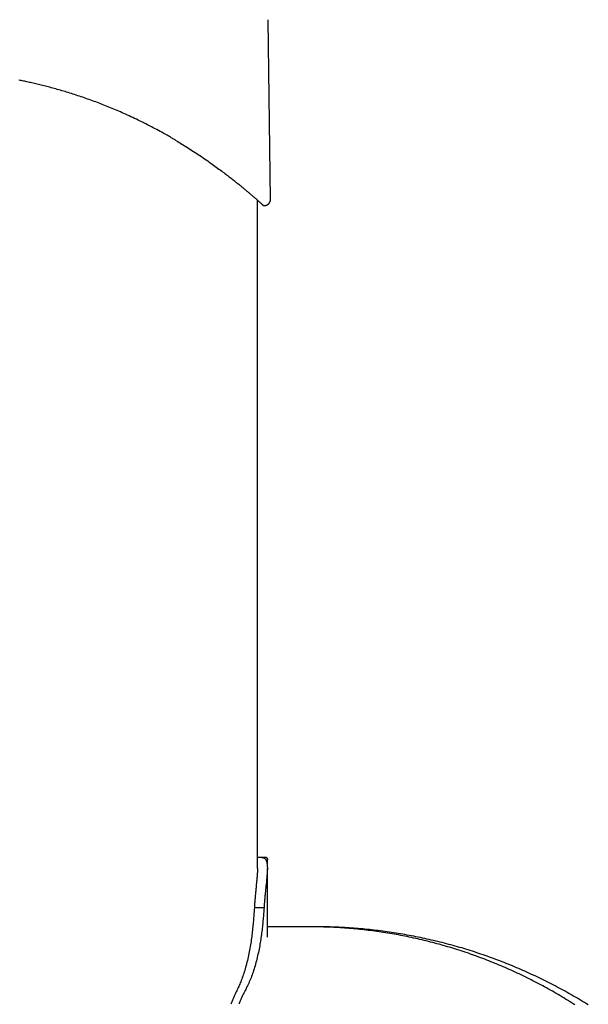
# Model space of a CAD drawing. Extents: x -3070 to 10380, y -1968 to 2344.
# Drawn here: x 6063 to 6350, y 1239 to 1736 of the extents above; entities that cross this region are included whole.
import ezdxf

# ---------------------------------------------------------------- set-up
doc = ezdxf.new("R2010")
doc.units = 0

msp = doc.modelspace()

# ---------------------------------------------------------------- linework, layer by layer
at = {"color": 7, "linetype": 'Continuous'}
for p, q in [((6189.34, 1645.49), (6188.15, 1736.23)), ((6182.77, 1307.83), (6182.77, 1645.15)), ((6185.1, 1313.32), (6182.77, 1313.32)), ((6187.29, 1313.32), (6185.1, 1313.32)), ((6187.77, 1309.02), (6187.77, 1312.27)), ((6187.77, 1273.09), (6187.77, 1307.79)), ((6186.1, 1287.97), (6181.22, 1287.97)), ((6209.1, 1278.32), (6187.77, 1278.32)), ((6212.07, 1278.32), (6209.1, 1278.32))]:
    msp.add_line(p, q, dxfattribs=at)
for points in [[(6141.87, 1675.13), (6141.54, 1675.33), (6141.21, 1675.52), (6140.86, 1675.73), (6140.51, 1675.94), (6140.13, 1676.16), (6139.73, 1676.4), (6139.29, 1676.65), (6138.83, 1676.92), (6138.33, 1677.21), (6137.79, 1677.53), (6137.21, 1677.86), (6136.59, 1678.21), (6135.92, 1678.58), (6135.22, 1678.97), (6134.48, 1679.38), (6133.7, 1679.81), (6132.87, 1680.26), (6132.01, 1680.72), (6131.12, 1681.2), (6130.2, 1681.68), (6129.26, 1682.17), (6128.31, 1682.67), (6127.36, 1683.16), (6126.4, 1683.64), (6125.45, 1684.12), (6124.5, 1684.59), (6123.56, 1685.06), (6122.63, 1685.51), (6121.7, 1685.96), (6120.77, 1686.4), (6119.85, 1686.84), (6118.94, 1687.26), (6118.04, 1687.68), (6117.14, 1688.09), (6116.25, 1688.49), (6115.37, 1688.88), (6114.49, 1689.27), (6113.63, 1689.65), (6112.77, 1690.02), (6111.91, 1690.39), (6111.07, 1690.75), (6110.24, 1691.1), (6109.41, 1691.45), (6108.58, 1691.79), (6107.76, 1692.12), (6106.94, 1692.46), (6106.12, 1692.78), (6105.3, 1693.11), (6104.48, 1693.43), (6103.66, 1693.75), (6102.84, 1694.06), (6102.02, 1694.38), (6101.19, 1694.69), (6100.37, 1694.99), (6099.54, 1695.3), (6098.72, 1695.6), (6097.89, 1695.89), (6097.07, 1696.19), (6096.24, 1696.48), (6095.42, 1696.76), (6094.6, 1697.05), (6093.77, 1697.33), (6092.95, 1697.6), (6092.13, 1697.88), (6091.31, 1698.14), (6090.5, 1698.41), (6089.68, 1698.67), (6088.87, 1698.93), (6088.06, 1699.18), (6087.25, 1699.43), (6086.45, 1699.68), (6085.65, 1699.92), (6084.86, 1700.16), (6084.07, 1700.39), (6083.29, 1700.62), (6082.51, 1700.84), (6081.73, 1701.07), (6080.97, 1701.28), (6080.2, 1701.49), (6079.45, 1701.7), (6078.7, 1701.9), (6077.95, 1702.1), (6077.22, 1702.3), (6076.49, 1702.49), (6075.76, 1702.68), (6075.05, 1702.86), (6074.34, 1703.04), (6073.63, 1703.21), (6072.94, 1703.38), (6072.25, 1703.55), (6071.57, 1703.71), (6070.9, 1703.87), (6070.24, 1704.03), (6069.58, 1704.18), (6068.93, 1704.33), (6068.29, 1704.47), (6067.66, 1704.61), (6067.04, 1704.75), (6066.42, 1704.88), (6065.82, 1705.01), (6065.22, 1705.14), (6064.64, 1705.26), (6064.06, 1705.38), (6063.49, 1705.5), (6062.94, 1705.61), (6062.39, 1705.72)], [(6141.87, 1675.13), (6142.55, 1674.72), (6143.22, 1674.31), (6143.91, 1673.9), (6144.59, 1673.48), (6145.29, 1673.05), (6146, 1672.61), (6146.71, 1672.17), (6147.45, 1671.71), (6148.19, 1671.24), (6148.95, 1670.75), (6149.73, 1670.25), (6150.51, 1669.75), (6151.3, 1669.23), (6152.1, 1668.71), (6152.9, 1668.17), (6153.7, 1667.64), (6154.5, 1667.1), (6155.3, 1666.55), (6156.09, 1666.01), (6156.88, 1665.46), (6157.66, 1664.92), (6158.43, 1664.38), (6159.18, 1663.85), (6159.91, 1663.33), (6160.63, 1662.82), (6161.33, 1662.31), (6162.01, 1661.82), (6162.67, 1661.33), (6163.32, 1660.86), (6163.95, 1660.39), (6164.56, 1659.94), (6165.16, 1659.49), (6165.74, 1659.05), (6166.31, 1658.62), (6166.87, 1658.2), (6167.41, 1657.79), (6167.94, 1657.38), (6168.46, 1656.98), (6168.98, 1656.58), (6169.49, 1656.18), (6169.99, 1655.79), (6170.49, 1655.4), (6170.98, 1655.01), (6171.46, 1654.63), (6171.93, 1654.25), (6172.4, 1653.88), (6172.85, 1653.51), (6173.3, 1653.16), (6173.73, 1652.81), (6174.15, 1652.46), (6174.56, 1652.13), (6174.96, 1651.8), (6175.34, 1651.48), (6175.72, 1651.17), (6176.08, 1650.87), (6176.44, 1650.58), (6176.78, 1650.29), (6177.12, 1650.01), (6177.44, 1649.74), (6177.75, 1649.48), (6178.06, 1649.22), (6178.35, 1648.97), (6178.63, 1648.73), (6178.91, 1648.5), (6179.18, 1648.27), (6179.44, 1648.05), (6179.69, 1647.83), (6179.94, 1647.62), (6180.17, 1647.41), (6180.41, 1647.21), (6180.64, 1647.02), (6180.86, 1646.82), (6181.08, 1646.63), (6181.29, 1646.45), (6181.5, 1646.26), (6181.71, 1646.08), (6181.91, 1645.91), (6182.11, 1645.73), (6182.3, 1645.57), (6182.49, 1645.4), (6182.67, 1645.24), (6182.85, 1645.08), (6183.02, 1644.93), (6183.19, 1644.78), (6183.35, 1644.64), (6183.51, 1644.5), (6183.67, 1644.36), (6183.81, 1644.23), (6183.96, 1644.1), (6184.1, 1643.98), (6184.23, 1643.86), (6184.36, 1643.74), (6184.48, 1643.64), (6184.59, 1643.53), (6184.7, 1643.43), (6184.81, 1643.34), (6184.91, 1643.25), (6185, 1643.16), (6185.09, 1643.08), (6185.17, 1643.01), (6185.25, 1642.94), (6185.32, 1642.87), (6185.39, 1642.82), (6185.45, 1642.76), (6185.51, 1642.71), (6185.56, 1642.67), (6185.6, 1642.63), (6185.64, 1642.59), (6185.67, 1642.56), (6185.7, 1642.53), (6185.72, 1642.51), (6185.74, 1642.5), (6185.75, 1642.49), (6185.76, 1642.48), (6185.76, 1642.48), (6185.76, 1642.48), (6185.76, 1642.48), (6185.76, 1642.49), (6185.75, 1642.49), (6185.74, 1642.5)], [(6185.74, 1642.5), (6185.81, 1642.48), (6185.89, 1642.46), (6185.96, 1642.45), (6186.04, 1642.44), (6186.11, 1642.43), (6186.19, 1642.42), (6186.27, 1642.41), (6186.35, 1642.41), (6186.44, 1642.41), (6186.53, 1642.41), (6186.62, 1642.42), (6186.71, 1642.43), (6186.8, 1642.44), (6186.9, 1642.46), (6186.99, 1642.48), (6187.09, 1642.51), (6187.19, 1642.54), (6187.29, 1642.57), (6187.4, 1642.61), (6187.5, 1642.65), (6187.6, 1642.7), (6187.7, 1642.75), (6187.8, 1642.8), (6187.9, 1642.85), (6187.99, 1642.92), (6188.09, 1642.98), (6188.18, 1643.05), (6188.27, 1643.12), (6188.35, 1643.19), (6188.44, 1643.27), (6188.52, 1643.35), (6188.59, 1643.44), (6188.67, 1643.52), (6188.73, 1643.61), (6188.8, 1643.7), (6188.86, 1643.79), (6188.92, 1643.89), (6188.97, 1643.98), (6189.02, 1644.07), (6189.07, 1644.17), (6189.11, 1644.26), (6189.14, 1644.35), (6189.18, 1644.44), (6189.21, 1644.53), (6189.23, 1644.62), (6189.26, 1644.71), (6189.28, 1644.79), (6189.29, 1644.88), (6189.3, 1644.96), (6189.31, 1645.04), (6189.32, 1645.11), (6189.32, 1645.19), (6189.32, 1645.27), (6189.32, 1645.34), (6189.32, 1645.41), (6189.32, 1645.49)], [(6185.03, 1313.25), (6185.18, 1313.24), (6185.34, 1313.23), (6185.5, 1313.22), (6185.65, 1313.21), (6185.8, 1313.18), (6185.94, 1313.15), (6186.08, 1313.1), (6186.22, 1313.04), (6186.35, 1312.97), (6186.47, 1312.88), (6186.59, 1312.78), (6186.7, 1312.66), (6186.8, 1312.53), (6186.91, 1312.38), (6187, 1312.22), (6187.09, 1312.05), (6187.18, 1311.87), (6187.26, 1311.67), (6187.33, 1311.46), (6187.4, 1311.24), (6187.47, 1311), (6187.53, 1310.75), (6187.58, 1310.49), (6187.62, 1310.22), (6187.66, 1309.93), (6187.7, 1309.63), (6187.72, 1309.32), (6187.75, 1309), (6187.76, 1308.67), (6187.77, 1308.32), (6187.77, 1307.96), (6187.77, 1307.59), (6187.77, 1307.2), (6187.76, 1306.81), (6187.74, 1306.4), (6187.72, 1305.98), (6187.7, 1305.55), (6187.67, 1305.1), (6187.64, 1304.65), (6187.6, 1304.19), (6187.56, 1303.71), (6187.52, 1303.22), (6187.47, 1302.73), (6187.43, 1302.22), (6187.37, 1301.7), (6187.32, 1301.17), (6187.27, 1300.63), (6187.21, 1300.08), (6187.15, 1299.52), (6187.09, 1298.96), (6187.03, 1298.38), (6186.97, 1297.81), (6186.91, 1297.23), (6186.85, 1296.66), (6186.79, 1296.09), (6186.74, 1295.52), (6186.68, 1294.97), (6186.63, 1294.43), (6186.57, 1293.9), (6186.52, 1293.37), (6186.48, 1292.86), (6186.43, 1292.37), (6186.39, 1291.88), (6186.35, 1291.41), (6186.31, 1290.95), (6186.27, 1290.5), (6186.24, 1290.07), (6186.21, 1289.64), (6186.18, 1289.22), (6186.15, 1288.8), (6186.12, 1288.39), (6186.09, 1287.98)], [(6187.21, 1313.25), (6187.28, 1313.24), (6187.35, 1313.23), (6187.41, 1313.22), (6187.47, 1313.2), (6187.53, 1313.18), (6187.59, 1313.15), (6187.63, 1313.11), (6187.68, 1313.05), (6187.71, 1312.99), (6187.74, 1312.91), (6187.76, 1312.82), (6187.78, 1312.71), (6187.79, 1312.59), (6187.79, 1312.46), (6187.79, 1312.31), (6187.78, 1312.16), (6187.76, 1311.98), (6187.74, 1311.8), (6187.71, 1311.61), (6187.68, 1311.4), (6187.65, 1311.19), (6187.61, 1310.98), (6187.57, 1310.76), (6187.53, 1310.54)], [(6182.76, 1307.77), (6182.76, 1307.63), (6182.77, 1307.49), (6182.77, 1307.35), (6182.78, 1307.19), (6182.78, 1307.03), (6182.78, 1306.85), (6182.78, 1306.65), (6182.77, 1306.44), (6182.76, 1306.21), (6182.74, 1305.95), (6182.73, 1305.67), (6182.71, 1305.37), (6182.68, 1305.05), (6182.66, 1304.71), (6182.63, 1304.35), (6182.6, 1303.96), (6182.56, 1303.55), (6182.53, 1303.12), (6182.49, 1302.68), (6182.45, 1302.21), (6182.4, 1301.73), (6182.36, 1301.24), (6182.31, 1300.73), (6182.26, 1300.21), (6182.21, 1299.67), (6182.16, 1299.13), (6182.11, 1298.58), (6182.05, 1298.03), (6182, 1297.47), (6181.94, 1296.92), (6181.89, 1296.36), (6181.84, 1295.81), (6181.79, 1295.27), (6181.73, 1294.73), (6181.69, 1294.2), (6181.64, 1293.67), (6181.59, 1293.15), (6181.55, 1292.65), (6181.51, 1292.15), (6181.47, 1291.66), (6181.43, 1291.17), (6181.4, 1290.7), (6181.36, 1290.24), (6181.33, 1289.78), (6181.3, 1289.32), (6181.27, 1288.87), (6181.24, 1288.42), (6181.21, 1287.98)], [(6181.22, 1287.97), (6181.17, 1287.25), (6181.12, 1286.53), (6181.07, 1285.81), (6181.02, 1285.08), (6180.97, 1284.35), (6180.91, 1283.61), (6180.86, 1282.87), (6180.8, 1282.12), (6180.73, 1281.36), (6180.67, 1280.6), (6180.6, 1279.83), (6180.52, 1279.05), (6180.44, 1278.27), (6180.36, 1277.48), (6180.27, 1276.68), (6180.18, 1275.87), (6180.09, 1275.06), (6179.98, 1274.24), (6179.88, 1273.41), (6179.77, 1272.58), (6179.65, 1271.74), (6179.53, 1270.89), (6179.4, 1270.04), (6179.26, 1269.18), (6179.12, 1268.32), (6178.97, 1267.45), (6178.81, 1266.58), (6178.64, 1265.7), (6178.47, 1264.82), (6178.29, 1263.95), (6178.1, 1263.08), (6177.91, 1262.21), (6177.71, 1261.34), (6177.5, 1260.48), (6177.28, 1259.63), (6177.06, 1258.79), (6176.83, 1257.96), (6176.6, 1257.14), (6176.36, 1256.34), (6176.12, 1255.56), (6175.88, 1254.79), (6175.64, 1254.05), (6175.39, 1253.33), (6175.14, 1252.62), (6174.89, 1251.94), (6174.64, 1251.27), (6174.38, 1250.62), (6174.12, 1250), (6173.87, 1249.39), (6173.61, 1248.8), (6173.35, 1248.23), (6173.09, 1247.66), (6172.83, 1247.11), (6172.57, 1246.56), (6172.3, 1246.02), (6172.04, 1245.48)], [(6186.1, 1287.97), (6186.04, 1287.26), (6185.99, 1286.54), (6185.94, 1285.82), (6185.89, 1285.1), (6185.83, 1284.37), (6185.77, 1283.64), (6185.71, 1282.91), (6185.65, 1282.17), (6185.58, 1281.42), (6185.51, 1280.67), (6185.44, 1279.91), (6185.36, 1279.14), (6185.27, 1278.37), (6185.19, 1277.59), (6185.1, 1276.81), (6185, 1276.02), (6184.9, 1275.22), (6184.79, 1274.42), (6184.68, 1273.61), (6184.57, 1272.8), (6184.45, 1271.98), (6184.32, 1271.16), (6184.19, 1270.33), (6184.05, 1269.5), (6183.9, 1268.66), (6183.74, 1267.82), (6183.58, 1266.97), (6183.41, 1266.12), (6183.24, 1265.28), (6183.05, 1264.43), (6182.86, 1263.59), (6182.66, 1262.75), (6182.46, 1261.91), (6182.25, 1261.08), (6182.03, 1260.25), (6181.8, 1259.44), (6181.57, 1258.63), (6181.34, 1257.83), (6181.09, 1257.04), (6180.85, 1256.26), (6180.59, 1255.5), (6180.33, 1254.74), (6180.07, 1254), (6179.8, 1253.28), (6179.53, 1252.57), (6179.25, 1251.87), (6178.97, 1251.18), (6178.68, 1250.51), (6178.38, 1249.85), (6178.08, 1249.2), (6177.78, 1248.57), (6177.47, 1247.94), (6177.16, 1247.32), (6176.84, 1246.71), (6176.53, 1246.1), (6176.22, 1245.49)], [(6343.06, 1238.91), (6342.12, 1239.5), (6341.18, 1240.1), (6340.23, 1240.69), (6339.29, 1241.27), (6338.34, 1241.86), (6337.38, 1242.43), (6336.43, 1243.01), (6335.47, 1243.58), (6334.52, 1244.14), (6333.55, 1244.7), (6332.59, 1245.26), (6331.63, 1245.81), (6330.66, 1246.35), (6329.69, 1246.9), (6328.71, 1247.44), (6327.74, 1247.97), (6326.76, 1248.5), (6325.78, 1249.03), (6324.8, 1249.55), (6323.82, 1250.06), (6322.83, 1250.57), (6321.85, 1251.08), (6320.86, 1251.59), (6319.86, 1252.08), (6318.87, 1252.58), (6317.87, 1253.07), (6316.88, 1253.55), (6315.88, 1254.04), (6314.87, 1254.51), (6313.87, 1254.98), (6312.86, 1255.45), (6311.85, 1255.91), (6310.84, 1256.37), (6309.83, 1256.83), (6308.82, 1257.28), (6307.8, 1257.72), (6306.79, 1258.16), (6305.77, 1258.6), (6304.75, 1259.03), (6303.72, 1259.45), (6302.7, 1259.88), (6301.67, 1260.29), (6300.64, 1260.71), (6299.61, 1261.11), (6298.58, 1261.52), (6297.55, 1261.92), (6296.51, 1262.31), (6295.48, 1262.7), (6294.44, 1263.08), (6293.4, 1263.46), (6292.36, 1263.84), (6291.32, 1264.21), (6290.27, 1264.58), (6289.23, 1264.94), (6288.18, 1265.29), (6287.13, 1265.65), (6286.08, 1265.99), (6285.03, 1266.34), (6283.98, 1266.67), (6282.92, 1267.01), (6281.87, 1267.34), (6280.81, 1267.66), (6279.75, 1267.98), (6278.69, 1268.29), (6277.63, 1268.6), (6276.57, 1268.91), (6275.5, 1269.21), (6274.44, 1269.5), (6273.37, 1269.79), (6272.3, 1270.08), (6271.24, 1270.36), (6270.17, 1270.64), (6269.09, 1270.91), (6268.02, 1271.17), (6266.95, 1271.43), (6265.88, 1271.69), (6264.8, 1271.94), (6263.72, 1272.19), (6262.65, 1272.43), (6261.57, 1272.67), (6260.49, 1272.9), (6259.41, 1273.13), (6258.33, 1273.35), (6257.25, 1273.57), (6256.16, 1273.79), (6255.08, 1273.99), (6253.99, 1274.2), (6252.91, 1274.4), (6251.82, 1274.59), (6250.74, 1274.78), (6249.65, 1274.96), (6248.56, 1275.14), (6247.47, 1275.32), (6246.38, 1275.49), (6245.29, 1275.65), (6244.2, 1275.81), (6243.11, 1275.96), (6242.01, 1276.11), (6240.92, 1276.26), (6239.83, 1276.4), (6238.73, 1276.54), (6237.64, 1276.67), (6236.54, 1276.79), (6235.45, 1276.91), (6234.35, 1277.03), (6233.25, 1277.14), (6232.16, 1277.24), (6231.06, 1277.34), (6229.97, 1277.44), (6228.88, 1277.53), (6227.79, 1277.61), (6226.7, 1277.69), (6225.63, 1277.77), (6224.55, 1277.84), (6223.49, 1277.91), (6222.42, 1277.97), (6221.37, 1278.02), (6220.32, 1278.07), (6219.28, 1278.12), (6218.24, 1278.16), (6217.21, 1278.19), (6216.18, 1278.22), (6215.16, 1278.25), (6214.14, 1278.26), (6213.13, 1278.28), (6212.12, 1278.29), (6211.11, 1278.31), (6210.11, 1278.32), (6209.1, 1278.32)], [(6349.78, 1238.87), (6348.81, 1239.47), (6347.85, 1240.06), (6346.88, 1240.65), (6345.9, 1241.24), (6344.93, 1241.82), (6343.95, 1242.39), (6342.97, 1242.97), (6341.99, 1243.54), (6341.01, 1244.1), (6340.02, 1244.66), (6339.03, 1245.22), (6338.04, 1245.77), (6337.05, 1246.31), (6336.05, 1246.86), (6335.05, 1247.39), (6334.05, 1247.93), (6333.05, 1248.46), (6332.05, 1248.98), (6331.04, 1249.5), (6330.03, 1250.02), (6329.02, 1250.53), (6328, 1251.04), (6326.99, 1251.54), (6325.97, 1252.04), (6324.95, 1252.54), (6323.93, 1253.03), (6322.9, 1253.51), (6321.87, 1253.99), (6320.85, 1254.47), (6319.81, 1254.94), (6318.78, 1255.41), (6317.75, 1255.87), (6316.71, 1256.33), (6315.67, 1256.78), (6314.63, 1257.23), (6313.59, 1257.68), (6312.54, 1258.12), (6311.5, 1258.55), (6310.45, 1258.99), (6309.4, 1259.41), (6308.35, 1259.83), (6307.29, 1260.25), (6306.24, 1260.67), (6305.18, 1261.07), (6304.12, 1261.48), (6303.06, 1261.88), (6302, 1262.27), (6300.93, 1262.66), (6299.87, 1263.05), (6298.8, 1263.43), (6297.73, 1263.8), (6296.66, 1264.17), (6295.59, 1264.54), (6294.51, 1264.9), (6293.44, 1265.26), (6292.36, 1265.61), (6291.28, 1265.96), (6290.2, 1266.3), (6289.12, 1266.64), (6288.04, 1266.97), (6286.95, 1267.3), (6285.87, 1267.63), (6284.78, 1267.94), (6283.69, 1268.26), (6282.6, 1268.57), (6281.51, 1268.87), (6280.42, 1269.17), (6279.32, 1269.47), (6278.23, 1269.76), (6277.13, 1270.05), (6276.04, 1270.33), (6274.94, 1270.6), (6273.84, 1270.88), (6272.74, 1271.14), (6271.63, 1271.41), (6270.53, 1271.66), (6269.43, 1271.91), (6268.32, 1272.16), (6267.22, 1272.41), (6266.11, 1272.64), (6265, 1272.88), (6263.89, 1273.1), (6262.78, 1273.33), (6261.67, 1273.55), (6260.56, 1273.76), (6259.44, 1273.97), (6258.33, 1274.17), (6257.21, 1274.37), (6256.1, 1274.57), (6254.98, 1274.76), (6253.86, 1274.94), (6252.74, 1275.12), (6251.63, 1275.3), (6250.51, 1275.47), (6249.39, 1275.63), (6248.26, 1275.79), (6247.14, 1275.95), (6246.02, 1276.1), (6244.9, 1276.24), (6243.77, 1276.38), (6242.65, 1276.52), (6241.52, 1276.65), (6240.4, 1276.78), (6239.27, 1276.9), (6238.15, 1277.01), (6237.02, 1277.12), (6235.89, 1277.23), (6234.76, 1277.33), (6233.64, 1277.43), (6232.51, 1277.52), (6231.38, 1277.61), (6230.25, 1277.69), (6229.14, 1277.76), (6228.03, 1277.84), (6226.95, 1277.9), (6225.88, 1277.96), (6224.85, 1278.02), (6223.84, 1278.06), (6222.86, 1278.11), (6221.93, 1278.15), (6221.02, 1278.18), (6220.15, 1278.21), (6219.32, 1278.23), (6218.52, 1278.25), (6217.75, 1278.27), (6217.02, 1278.28), (6216.33, 1278.29), (6215.66, 1278.3), (6215.02, 1278.31), (6214.41, 1278.31), (6213.81, 1278.32), (6213.22, 1278.32), (6212.64, 1278.32), (6212.07, 1278.32)], [(6172.04, 1245.49), (6171.86, 1245.12), (6171.68, 1244.75), (6171.5, 1244.38), (6171.32, 1244.01), (6171.15, 1243.63), (6170.97, 1243.25), (6170.8, 1242.87), (6170.63, 1242.48), (6170.46, 1242.08), (6170.3, 1241.68), (6170.14, 1241.28), (6169.98, 1240.87), (6169.82, 1240.45), (6169.66, 1240.04), (6169.51, 1239.62), (6169.35, 1239.2)], [(6176.22, 1245.49), (6176.02, 1245.12), (6175.83, 1244.75), (6175.64, 1244.39), (6175.45, 1244.02), (6175.26, 1243.64), (6175.07, 1243.26), (6174.88, 1242.88), (6174.7, 1242.49), (6174.52, 1242.1), (6174.34, 1241.69), (6174.17, 1241.29), (6174, 1240.88), (6173.83, 1240.46), (6173.66, 1240.04), (6173.49, 1239.62), (6173.32, 1239.2)]]:
    msp.add_lwpolyline(points, dxfattribs=at)

doc.saveas('drawing.dxf')
